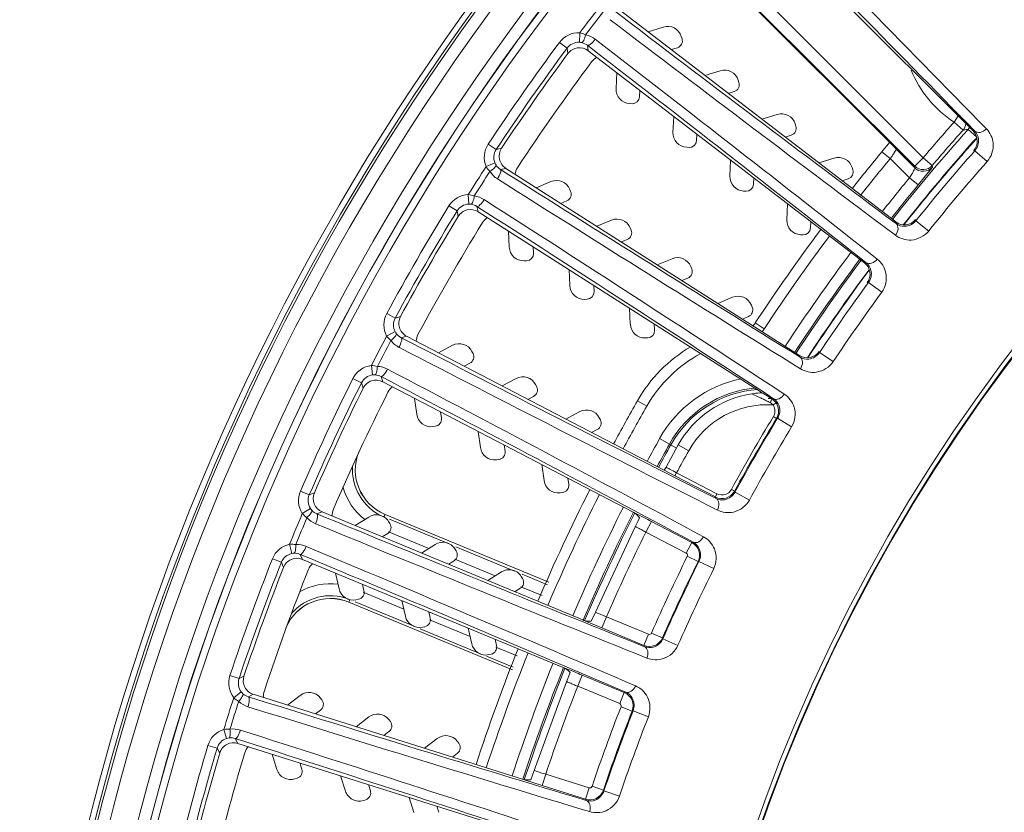
# Model space of a CAD drawing. Units: millimetres. Extents: x 46556 to 47861, y 2248 to 3137.
# Drawn here: x 46693 to 46734, y 2675 to 2708 of the extents above; entities that cross this region are included whole.
import ezdxf

# ---------------------------------------------------------------- set-up
doc = ezdxf.new("R2010")
doc.units = ezdxf.units.MM
doc.layers.add('细实线', color=7, linetype='Continuous', lineweight=13)

msp = doc.modelspace()

# ---------------------------------------------------------------- linework, layer by layer
at = {"layer": '细实线'}
for p, q in [((46732.997, 2703.756), (46722.692, 2714.061)), ((46720.74, 2712.812), (46730.913, 2702.64)), ((46720.387, 2712.403), (46729.783, 2703.007)), ((46720.412, 2712.434), (46730.56, 2702.286)), ((46718.219, 2708.813), (46729.765, 2699.954)), ((46720.05, 2708.099), (46719.412, 2707.898)), ((46716.542, 2707.46), (46716.56, 2707.859)), ((46720.833, 2707.612), (46720.803, 2707.707)), ((46716.032, 2707.218), (46715.71, 2707.456)), ((46716.032, 2707.218), (46716.063, 2706.988)), ((46716.879, 2707.334), (46716.911, 2707.108)), ((46720.381, 2707.155), (46720.637, 2707.235)), ((46728.456, 2698.249), (46716.911, 2707.108)), ((46718.104, 2706.192), (46718.074, 2705.524)), ((46722.43, 2706.273), (46721.792, 2706.071)), ((46723.213, 2705.785), (46723.183, 2705.881)), ((46719.06, 2705.181), (46719.072, 2705.449)), ((46722.761, 2705.328), (46723.017, 2705.409)), ((46718.648, 2704.898), (46718.748, 2704.894)), ((46720.484, 2704.366), (46720.454, 2703.698)), ((46724.81, 2704.446), (46724.172, 2704.245)), ((46732.371, 2704.382), (46732.206, 2704.126)), ((46725.593, 2703.959), (46725.563, 2704.054)), ((46732.206, 2704.126), (46732.579, 2703.793)), ((46721.44, 2703.354), (46721.452, 2703.623)), ((46725.141, 2703.502), (46725.397, 2703.583)), ((46732.653, 2703.803), (46732.579, 2703.793)), ((46732.724, 2703.813), (46732.653, 2703.803)), ((46732.793, 2703.823), (46732.724, 2703.813)), ((46732.793, 2703.823), (46733.135, 2703.516)), ((46732.96, 2703.232), (46733.153, 2703.442)), ((46733.067, 2703.75), (46732.997, 2703.756)), ((46713.065, 2702.982), (46712.732, 2703.202)), ((46713.065, 2702.982), (46713.292, 2703.031)), ((46721.028, 2703.072), (46721.128, 2703.068)), ((46729.297, 2703.017), (46729.191, 2702.89)), ((46729.39, 2703.131), (46729.297, 2703.017)), ((46729.511, 2703.279), (46729.39, 2703.131)), ((46732.99, 2703.265), (46732.87, 2703.133)), ((46733.042, 2703.322), (46732.99, 2703.265)), ((46733.088, 2703.372), (46733.042, 2703.322)), ((46727.19, 2702.62), (46726.552, 2702.419)), ((46729.538, 2702.603), (46729.191, 2702.89)), ((46729.784, 2702.993), (46729.783, 2703.007)), ((46729.784, 2702.993), (46730.563, 2702.214)), ((46730.913, 2702.64), (46730.56, 2702.286)), ((46731.294, 2702.316), (46730.913, 2702.64)), ((46733.073, 2702.93), (46733.022, 2702.934)), ((46733.073, 2702.93), (46733.586, 2702.476)), ((46713.012, 2702.42), (46712.643, 2702.266)), ((46713.246, 2702.146), (46713.47, 2702.193)), ((46713.47, 2702.193), (46725.743, 2694.374)), ((46722.864, 2702.54), (46722.835, 2701.871)), ((46727.973, 2702.133), (46727.943, 2702.228)), ((46730.342, 2701.798), (46729.538, 2702.603)), ((46730.56, 2702.286), (46730.563, 2702.214)), ((46731.294, 2702.316), (46731.298, 2702.244)), ((46723.821, 2701.528), (46723.832, 2701.797)), ((46730.436, 2701.947), (46730.342, 2701.798)), ((46730.342, 2701.798), (46730.704, 2701.499)), ((46730.704, 2701.499), (46731.194, 2702.102)), ((46715.356, 2701.641), (46714.738, 2701.385)), ((46727.521, 2701.676), (46727.777, 2701.757)), ((46711.916, 2700.699), (46711.9, 2701.099)), ((46716.178, 2701.224), (46716.14, 2701.317)), ((46723.408, 2701.246), (46723.508, 2701.241)), ((46711.429, 2700.414), (46711.089, 2700.623)), ((46712.263, 2700.603), (46712.315, 2700.38)), ((46715.767, 2700.73), (46716.016, 2700.832)), ((46725.244, 2700.713), (46725.215, 2700.045)), ((46711.429, 2700.414), (46711.481, 2700.188)), ((46712.315, 2700.38), (46724.145, 2692.844)), ((46717.886, 2700.03), (46717.268, 2699.774)), ((46726.201, 2699.702), (46726.212, 2699.97)), ((46729.781, 2699.883), (46729.765, 2699.954)), ((46730.61, 2700.004), (46730.598, 2700.055)), ((46730.61, 2700.004), (46731.144, 2699.576)), ((46713.583, 2699.572), (46713.612, 2698.904)), ((46718.708, 2699.612), (46718.67, 2699.705)), ((46725.788, 2699.42), (46725.888, 2699.415)), ((46714.624, 2698.648), (46714.612, 2698.917)), ((46718.298, 2699.118), (46718.546, 2699.22)), ((46714.238, 2698.331), (46714.338, 2698.335)), ((46720.416, 2698.418), (46719.798, 2698.162)), ((46721.238, 2698.001), (46721.2, 2698.093)), ((46728.529, 2698.251), (46728.456, 2698.249)), ((46716.113, 2697.961), (46716.142, 2697.292)), ((46717.154, 2697.036), (46717.143, 2697.305)), ((46720.828, 2697.506), (46721.076, 2697.609)), ((46728.626, 2697.419), (46728.574, 2697.418)), ((46728.626, 2697.419), (46729.178, 2697.014)), ((46716.768, 2696.719), (46716.868, 2696.723)), ((46722.946, 2696.806), (46722.328, 2696.55)), ((46723.769, 2696.389), (46723.73, 2696.481)), ((46708.844, 2695.935), (46708.492, 2696.125)), ((46718.643, 2696.349), (46718.672, 2695.68)), ((46708.844, 2695.935), (46709.065, 2696.004)), ((46719.685, 2695.424), (46719.673, 2695.693)), ((46723.358, 2695.894), (46723.606, 2695.997)), ((46724.271, 2695.488), (46723.895, 2695.735)), ((46708.84, 2695.371), (46708.486, 2695.185)), ((46709.097, 2695.118), (46709.315, 2695.185)), ((46709.315, 2695.185), (46720.086, 2689.578)), ((46711.242, 2694.8), (46710.649, 2694.491)), ((46719.298, 2695.107), (46719.398, 2695.111)), ((46712.098, 2694.456), (46712.051, 2694.544)), ((46725.766, 2694.305), (46725.743, 2694.374)), ((46726.581, 2694.498), (46726.565, 2694.547)), ((46726.581, 2694.498), (46727.151, 2694.118)), ((46711.732, 2693.927), (46711.97, 2694.051)), ((46707.898, 2693.561), (46707.847, 2693.958)), ((46707.438, 2693.234), (46707.08, 2693.413)), ((46707.438, 2693.234), (46707.509, 2693.013)), ((46708.252, 2693.496), (46708.323, 2693.278)), ((46718.787, 2687.831), (46708.323, 2693.278)), ((46713.903, 2693.414), (46713.31, 2693.105)), ((46714.759, 2693.07), (46714.712, 2693.159)), ((46723.757, 2692.77), (46724.044, 2692.635)), ((46724.145, 2692.844), (46724.181, 2692.821)), ((46724.156, 2692.818), (46724.179, 2692.821)), ((46724.181, 2692.821), (46724.318, 2692.735)), ((46709.656, 2692.584), (46709.744, 2691.921)), ((46714.393, 2692.542), (46714.631, 2692.666)), ((46718.969, 2692.48), (46719.36, 2692.258)), ((46724.591, 2692.562), (46724.66, 2692.57)), ((46724.642, 2692.308), (46724.766, 2692.392)), ((46710.774, 2691.754), (46710.739, 2692.02)), ((46716.564, 2692.029), (46715.971, 2691.72)), ((46717.42, 2691.685), (46717.374, 2691.774)), ((46724.654, 2691.822), (46724.782, 2691.744)), ((46724.83, 2691.75), (46724.782, 2691.744)), ((46724.83, 2691.75), (46725.415, 2691.394)), ((46710.417, 2691.404), (46710.516, 2691.417)), ((46712.317, 2691.199), (46712.405, 2690.535)), ((46717.054, 2691.156), (46717.292, 2691.281)), ((46720.605, 2690.509), (46719.897, 2690.902)), ((46713.435, 2690.368), (46713.4, 2690.635)), ((46720.167, 2689.71), (46720.676, 2690.639)), ((46721.113, 2690.396), (46720.676, 2690.639)), ((46713.078, 2690.019), (46713.177, 2690.032)), ((46714.978, 2689.813), (46715.066, 2689.15)), ((46720.088, 2689.579), (46720.086, 2689.578)), ((46720.088, 2689.579), (46720.167, 2689.71)), ((46720.538, 2689.34), (46720.088, 2689.579)), ((46720.17, 2689.708), (46720.167, 2689.71)), ((46720.607, 2689.473), (46720.538, 2689.34)), ((46722.294, 2688.595), (46720.607, 2689.473)), ((46716.096, 2688.983), (46716.061, 2689.25)), ((46722.225, 2688.462), (46720.538, 2689.34)), ((46705.252, 2688.547), (46704.885, 2688.706)), ((46705.252, 2688.547), (46705.467, 2688.635)), ((46715.739, 2688.634), (46715.838, 2688.647)), ((46722.896, 2688.778), (46723.028, 2688.706)), ((46723.047, 2688.662), (46723.028, 2688.706)), ((46723.047, 2688.662), (46723.648, 2688.333)), ((46722.294, 2688.595), (46722.225, 2688.462)), ((46722.252, 2688.399), (46722.225, 2688.462)), ((46705.298, 2687.985), (46704.961, 2687.769)), ((46705.575, 2687.755), (46705.787, 2687.841)), ((46705.787, 2687.841), (46716.687, 2683.326)), ((46718.787, 2687.831), (46719.242, 2687.6)), ((46707.74, 2687.625), (46707.176, 2687.266)), ((46708.42, 2687.734), (46708.375, 2687.627)), ((46708.42, 2687.734), (46715.26, 2684.901)), ((46708.42, 2687.734), (46715.26, 2684.901)), ((46708.623, 2687.357), (46708.569, 2687.441)), ((46711.062, 2686.514), (46708.606, 2687.531)), ((46718.878, 2687.222), (46718.98, 2687.436)), ((46718.98, 2687.436), (46719.055, 2687.596)), ((46719.324, 2686.995), (46719.555, 2687.439)), ((46721.241, 2686.561), (46719.555, 2687.439)), ((46710.25, 2686.31), (46708.559, 2687.011)), ((46717.211, 2683.647), (46718.878, 2687.222)), ((46721.011, 2686.117), (46719.324, 2686.995)), ((46708.304, 2686.798), (46708.531, 2686.943)), ((46721.241, 2686.561), (46721.011, 2686.117)), ((46721.302, 2686.573), (46721.241, 2686.561)), ((46704.517, 2686.1), (46704.432, 2686.49)), ((46710.512, 2686.477), (46709.948, 2686.118)), ((46711.394, 2686.209), (46711.341, 2686.293)), ((46713.834, 2685.366), (46711.378, 2686.383)), ((46704.087, 2685.734), (46703.715, 2685.881)), ((46704.087, 2685.734), (46704.177, 2685.52)), ((46704.875, 2686.065), (46704.965, 2685.855)), ((46715.864, 2681.34), (46704.965, 2685.855)), ((46711.076, 2685.65), (46711.302, 2685.795)), ((46713.022, 2685.162), (46711.331, 2685.863)), ((46721.502, 2685.763), (46721.054, 2685.984)), ((46721.542, 2685.771), (46721.502, 2685.763)), ((46721.542, 2685.771), (46722.156, 2685.468)), ((46713.284, 2685.329), (46712.72, 2684.97)), ((46706.354, 2685.28), (46706.498, 2684.627)), ((46714.166, 2685.061), (46714.112, 2685.145)), ((46715.209, 2684.797), (46714.149, 2685.235)), ((46707.54, 2684.55), (46707.482, 2684.812)), ((46713.847, 2684.502), (46714.074, 2684.647)), ((46714.989, 2684.347), (46714.102, 2684.714)), ((46706.901, 2684.069), (46706.946, 2684.176)), ((46707.214, 2684.171), (46707.312, 2684.192)), ((46707.512, 2684.482), (46709.203, 2683.782)), ((46709.125, 2684.132), (46709.27, 2683.478)), ((46713.742, 2681.235), (46706.901, 2684.069)), ((46713.742, 2681.236), (46706.902, 2684.069)), ((46707.177, 2684.081), (46709.633, 2683.063)), ((46710.311, 2683.402), (46710.253, 2683.664)), ((46710.283, 2683.334), (46711.974, 2682.634)), ((46717.48, 2682.99), (46716.768, 2683.291)), ((46717.039, 2683.272), (46717.212, 2683.647)), ((46717.216, 2683.643), (46717.211, 2683.647)), ((46717.27, 2683.617), (46717.216, 2683.643)), ((46717.672, 2683.452), (46717.27, 2683.617)), ((46717.48, 2682.99), (46717.672, 2683.452)), ((46717.672, 2683.452), (46719.428, 2682.724)), ((46709.892, 2682.956), (46712.405, 2681.915)), ((46709.986, 2683.023), (46710.083, 2683.044)), ((46711.897, 2682.984), (46712.042, 2682.33)), ((46717.48, 2682.99), (46719.237, 2682.262)), ((46713.083, 2682.254), (46713.025, 2682.516)), ((46719.237, 2682.262), (46719.428, 2682.724)), ((46720.016, 2682.575), (46719.558, 2682.776)), ((46720.036, 2682.54), (46720.016, 2682.575)), ((46720.036, 2682.54), (46720.662, 2682.264)), ((46713.055, 2682.186), (46713.942, 2681.819)), ((46719.266, 2682.208), (46719.237, 2682.262)), ((46712.664, 2681.808), (46713.779, 2681.346)), ((46712.757, 2681.875), (46712.855, 2681.896)), ((46715.864, 2681.34), (46716.338, 2681.151)), ((46702.318, 2680.874), (46701.939, 2681.001)), ((46702.318, 2680.874), (46702.524, 2680.98)), ((46716.008, 2680.742), (46716.152, 2681.13)), ((46716.472, 2680.555), (46716.663, 2681.017)), ((46718.42, 2680.289), (46716.663, 2681.017)), ((46714.659, 2677.036), (46716.008, 2680.742)), ((46718.228, 2679.827), (46716.472, 2680.555)), ((46702.412, 2680.318), (46702.096, 2680.073)), ((46702.709, 2680.114), (46702.913, 2680.218)), ((46702.913, 2680.218), (46714.164, 2676.67)), ((46704.877, 2680.173), (46704.347, 2679.765)), ((46705.78, 2679.983), (46705.719, 2680.062)), ((46718.42, 2680.289), (46718.228, 2679.827)), ((46718.479, 2680.307), (46718.42, 2680.289)), ((46705.511, 2679.398), (46705.724, 2679.562)), ((46718.749, 2679.517), (46718.283, 2679.699)), ((46707.739, 2679.271), (46707.208, 2678.863)), ((46708.641, 2679.08), (46708.58, 2679.16)), ((46718.788, 2679.529), (46718.749, 2679.517)), ((46718.788, 2679.529), (46719.426, 2679.28)), ((46701.799, 2678.372), (46701.68, 2678.754)), ((46702.159, 2678.369), (46702.266, 2678.167)), ((46708.372, 2678.496), (46708.585, 2678.66)), ((46710.6, 2678.368), (46710.069, 2677.961)), ((46701.402, 2677.971), (46701.019, 2678.085)), ((46701.402, 2677.971), (46701.511, 2677.765)), ((46713.847, 2674.516), (46702.266, 2678.167)), ((46711.502, 2678.178), (46711.441, 2678.258)), ((46703.7, 2677.715), (46703.901, 2677.077)), ((46711.233, 2677.594), (46711.446, 2677.758)), ((46704.945, 2677.092), (46704.865, 2677.348)), ((46704.654, 2676.686), (46704.749, 2676.716)), ((46706.561, 2676.813), (46706.763, 2676.175)), ((46714.52, 2676.646), (46714.659, 2677.036)), ((46714.664, 2677.032), (46714.659, 2677.036)), ((46714.984, 2676.404), (46715.135, 2676.881)), ((46715.134, 2676.881), (46716.948, 2676.309)), ((46707.807, 2676.19), (46707.726, 2676.446)), ((46714.984, 2676.404), (46714.248, 2676.642)), ((46714.984, 2676.404), (46716.798, 2675.832)), ((46716.798, 2675.832), (46716.948, 2676.309)), ((46717.546, 2676.212), (46717.073, 2676.373)), ((46709.423, 2675.911), (46709.624, 2675.273)), ((46717.569, 2676.178), (46717.546, 2676.212)), ((46717.569, 2676.178), (46718.217, 2675.959)), ((46707.515, 2675.783), (46707.611, 2675.813)), ((46710.668, 2675.288), (46710.587, 2675.544)), ((46716.832, 2675.781), (46716.798, 2675.832))]:
    msp.add_line(p, q, dxfattribs=at)
for points in [[(46733.152, 2703.441), (46733.128, 2703.415), (46733.088, 2703.372)], [(46732.87, 2703.133), (46732.804, 2703.058), (46732.688, 2702.927)]]:
    msp.add_lwpolyline(points, dxfattribs=at)
for radius in [98.153, 97.653, 96.518, 96.018, 96.01, 95.71, 71.715, 71.532, 71.505]:
    msp.add_circle((46791.652, 2651.111), radius, dxfattribs=at)
for centre, radius, start, end in [((46791.652, 2651.111), 98.503, 2.0083, 357.9917), ((46791.652, 2651.111), 98.263, 2.99031, 357.00969), ((45652.498, 1650.198), 1509.172, 44.274681, 44.836414), ((45596.133, 1592.876), 1589.964, 44.326045, 44.865378), ((46791.652, 2651.111), 94.123, 142.07892, 142.92108), ((47768.79, 4088.133), 1734.005, 232.699581, 233.187697), ((46791.652, 2651.111), 93.879, 142.12941, 142.87059), ((47803.389, 4133.062), 1791.113, 232.693357, 233.171371), ((46720.231, 2707.527), 0.6, 17.5, 107.5), ((46716.514, 2706.86), 1, 87.3195, 143.4182), ((45764.788, 1473.428), 1558.926, 51.793031, 52.342241), ((46720.547, 2707.521), 0.3, 287.5, 17.5), ((46791.652, 2651.111), 94.562, 143.4264, 146.5736), ((46791.652, 2651.111), 94.162, 143.4264, 146.5736), ((46716.513, 2706.861), 0.6, 87.3022, 143.4441), ((46716.546, 2706.632), 0.6, 52.4976, 143.5299), ((46716.514, 2706.883), 0.577, 77.2487, 87.3025), ((45795.458, 1513.562), 1508.015, 51.775728, 52.336994), ((46791.652, 2651.111), 94, 143.52743, 146.47257), ((46717.533, 2706.284), 0.6, 114.9371, 143.3371), ((46791.652, 2651.111), 93, 143.33714, 146.66286), ((46722.611, 2705.7), 0.6, 17.5, 107.5), ((46734.73, 2708.033), 4.652, 201.9713, 237.1383), ((46718.674, 2705.498), 0.6, 177.5, 267.5), ((46722.927, 2705.695), 0.3, 287.5, 17.5), ((46718.761, 2705.194), 0.3, 267.5, 357.5), ((46724.991, 2703.874), 0.6, 17.5, 107.5), ((46725.307, 2703.869), 0.3, 287.5, 17.5), ((46791.652, 2651.111), 79.652, 138.27255, 139.69015), ((46732.419, 2704.158), 0.502, 318.1179, 329.3611), ((46721.054, 2703.672), 0.6, 177.5, 267.5), ((46791.652, 2651.111), 79.013, 138.15379, 141.72157), ((46791.652, 2651.111), 78.513, 138.15396, 141.62968), ((46791.652, 2651.111), 79.152, 138.27335, 139.69015), ((46732.573, 2703.332), 0.6, 318.5254, 45.0039), ((46713.566, 2702.651), 1, 146.5734, 202.6889), ((46713.792, 2702.699), 0.6, 146.4703, 237.5023), ((46721.141, 2703.367), 0.3, 267.5, 357.5), ((46730.094, 2703.303), 0.439, 220.0358, 225.0271), ((46753.765, 2684.41), 28.055, 138.2847, 138.4981), ((46752.357, 2685.665), 26.169, 138.059, 138.2856), ((46750.14, 2687.658), 23.188, 137.8058, 138.0605), ((46713.566, 2702.651), 0.6, 146.5547, 202.699), ((46727.371, 2702.048), 0.6, 17.5, 107.5), ((46791.652, 2651.111), 81.132, 140.34211, 141.74136), ((46791.652, 2651.111), 78.496, 138.69236, 141.62466), ((46791.652, 2651.111), 78.21, 138.50437, 141.30613), ((46754.443, 2683.81), 28.961, 138.4974, 138.6926), ((46791.652, 2651.111), 94.123, 147.07892, 147.92108), ((46713.545, 2702.643), 0.577, 202.6995, 212.7493), ((46714.457, 2701.891), 0.6, 146.6629, 175.0629), ((46791.652, 2651.111), 80.682, 140.34211, 141.7512), ((46791.652, 2651.111), 77.525, 138.50437, 141.30613), ((46791.652, 2651.111), 93.879, 147.12941, 147.87059), ((47639.827, 4167.827), 1734.005, 237.699581, 238.187697), ((46723.434, 2701.845), 0.6, 177.5, 267.5), ((46727.687, 2702.043), 0.3, 287.5, 17.5), ((46791.652, 2651.111), 79.55, 140.41839, 141.72431), ((47670.378, 4215.601), 1791.113, 237.693357, 238.171371), ((46715.585, 2701.087), 0.6, 22.5, 112.5), ((46723.521, 2701.541), 0.3, 267.5, 357.5), ((46791.652, 2651.111), 79.08, 140.41839, 141.72102), ((46711.941, 2700.099), 1, 92.3195, 148.4182), ((46715.901, 2701.11), 0.3, 292.5, 22.5), ((46791.652, 2651.111), 94.562, 148.4264, 151.5736), ((46711.94, 2700.1), 0.6, 92.3022, 148.4441), ((46711.939, 2700.122), 0.577, 82.2487, 92.3025), ((45898.392, 1431.067), 1508.015, 56.775728, 57.336994), ((45871.338, 1388.412), 1558.926, 56.793031, 57.342241), ((46791.652, 2651.111), 94.162, 148.4264, 151.5736), ((46791.652, 2651.111), 94, 148.52743, 151.47257), ((46711.992, 2699.874), 0.6, 57.4976, 148.5299), ((46791.652, 2651.111), 93, 148.33714, 151.66286), ((46713.006, 2699.614), 0.6, 119.9371, 148.3371), ((46718.116, 2699.475), 0.6, 22.5, 112.5), ((46725.814, 2700.019), 0.6, 177.5, 267.5), ((46730.13, 2700.43), 0.6, 232.4957, 321.2842), ((46718.431, 2699.498), 0.3, 292.5, 22.5), ((46791.652, 2651.111), 81.132, 143.26043, 146.63172), ((46791.652, 2651.111), 80.682, 143.26796, 146.62101), ((46725.901, 2699.715), 0.3, 267.5, 357.5), ((46714.211, 2698.93), 0.6, 182.5, 272.5), ((46714.324, 2698.635), 0.3, 272.5, 2.5), ((46791.652, 2651.111), 79.55, 143.2725, 146.71094), ((46720.646, 2697.863), 0.6, 22.5, 112.5), ((46791.652, 2651.111), 79.08, 143.27862, 146.71717), ((46791.652, 2651.111), 79.013, 143.28053, 146.7178), ((46728.091, 2697.773), 0.6, 323.7159, 52.5042), ((46720.961, 2697.886), 0.3, 292.5, 22.5), ((46791.652, 2651.111), 78.513, 143.37957, 146.61865), ((46791.652, 2651.111), 78.496, 143.3782, 146.61347), ((46716.742, 2697.318), 0.6, 182.5, 272.5), ((46791.652, 2651.111), 78.21, 143.69387, 146.30613), ((46716.855, 2697.023), 0.3, 272.5, 2.5), ((46723.176, 2696.251), 0.6, 22.5, 112.5), ((46791.652, 2651.111), 77.525, 143.69387, 146.30613), ((46709.371, 2695.649), 1, 151.5734, 207.6889), ((46723.491, 2696.274), 0.3, 292.5, 22.5), ((46709.371, 2695.649), 0.6, 151.5547, 207.699), ((46709.592, 2695.717), 0.6, 151.4702, 242.5023), ((46719.272, 2695.707), 0.6, 182.5, 272.5), ((46709.351, 2695.639), 0.577, 207.6995, 217.7492), ((46710.325, 2694.97), 0.6, 151.6629, 180.0629), ((46719.385, 2695.411), 0.3, 272.5, 2.5), ((46723.485, 2696.023), 0.953, 316.6794, 321.8311), ((46723.483, 2696.024), 0.955, 321.8271, 326.6287), ((46791.652, 2651.111), 94.123, 152.07892, 152.92108), ((46791.652, 2651.111), 93.879, 152.12941, 152.87059), ((47504.409, 4235.979), 1734.005, 242.699581, 243.187697), ((46711.519, 2694.267), 0.6, 27.5, 117.5), ((47530.68, 4286.234), 1791.113, 242.693357, 243.171371), ((46711.832, 2694.317), 0.3, 297.5, 27.5), ((46724.298, 2689.447), 6.132, 120.3582, 150.3528), ((46724.298, 2689.447), 5.682, 118.1771, 150.3528), ((46726.066, 2694.88), 0.6, 237.4957, 326.2842), ((46707.974, 2692.966), 1, 97.3195, 153.4182), ((46707.974, 2692.966), 0.6, 97.3022, 153.4441), ((46707.971, 2692.988), 0.577, 87.2487, 97.3025), ((45984.891, 1313.006), 1558.926, 61.793031, 62.342241), ((46791.652, 2651.111), 94.562, 153.4264, 156.5736), ((46791.652, 2651.111), 94.162, 153.4264, 156.5736), ((46708.046, 2692.746), 0.6, 62.4976, 153.5299), ((46008.125, 1357.857), 1508.015, 61.775728, 62.336994), ((46714.18, 2692.882), 0.6, 27.5, 117.5), ((46724.313, 2688.453), 5.05, 101.449, 150.9902), ((46791.652, 2651.111), 94, 153.52743, 156.47257), ((46791.652, 2651.111), 93, 153.33714, 156.66286), ((46709.078, 2692.575), 0.6, 124.9371, 153.3371), ((46714.493, 2692.932), 0.3, 297.5, 27.5), ((46724.313, 2688.453), 4.58, 94.8541, 150.9902), ((46724.313, 2688.453), 4.513, 93.9132, 150.9902), ((46724.381, 2688.576), 4.241, 98.4514, 150.8856), ((46672.552, 2610.717), 96.987, 57.55054, 57.74161), ((46791.652, 2651.111), 83.632, 150.35283, 151.7645), ((46724.381, 2688.576), 3.741, 86.0059, 150.8856), ((46703.878, 2650.911), 46.343, 63.9974, 64.2042), ((46703.479, 2650.085), 47.26, 63.7836, 64.0015), ((46705.989, 2655.181), 41.579, 63.5494, 63.7852), ((46724.449, 2693.58), 1.001, 269.2406, 275.5602), ((46724.268, 2692.053), 0.602, 42.2256, 57.5283), ((46724.343, 2692.043), 0.399, 41.5673, 49.5976), ((46724.271, 2692.057), 0.598, 34.0537, 42.1823), ((46724.268, 2692.055), 0.601, 25.7313, 34.0385), ((46724.269, 2692.056), 0.6, 328.7188, 25.724), ((46710.338, 2691.999), 0.6, 187.5, 277.5), ((46716.841, 2691.497), 0.6, 27.5, 117.5), ((46791.652, 2651.111), 83.182, 150.35283, 151.76036), ((46724.267, 2692.055), 0.452, 16.6246, 33.9977), ((46710.477, 2691.715), 0.3, 277.5, 7.5), ((46717.154, 2691.547), 0.3, 297.5, 27.5), ((46791.652, 2651.111), 78.398, 148.71557, 151.28443), ((46791.652, 2651.111), 78.248, 148.71557, 151.28443), ((46791.652, 2651.111), 78.21, 148.69387, 151.30613), ((46791.652, 2651.111), 77.525, 148.69387, 151.30613), ((46791.652, 2651.111), 82.05, 150.99019, 151.75614), ((46791.652, 2651.111), 81.58, 150.99019, 151.74758), ((46709.191, 2689.597), 2.016, 158.0352, 247.5), ((46709.191, 2689.597), 2.017, 158.1148, 247.5), ((46712.999, 2690.614), 0.6, 187.5, 277.5), ((46713.138, 2690.329), 0.3, 277.5, 7.5), ((46791.652, 2651.111), 81.513, 150.99019, 151.74642), ((46791.652, 2651.111), 80.741, 150.88556, 151.63228), ((46709.191, 2689.597), 2.132, 175.3756, 246.1981), ((46715.66, 2689.228), 0.6, 187.5, 277.5), ((46705.802, 2688.309), 1, 156.5734, 212.6889), ((46706.017, 2688.395), 0.6, 156.4701, 247.5024), ((46709.191, 2689.597), 2.632, 195.7805, 232.2642), ((46791.652, 2651.111), 83.632, 153.23862, 156.76173), ((46715.799, 2688.944), 0.3, 277.5, 7.5), ((46722.502, 2688.994), 0.6, 242.5014, 331.2816), ((46722.502, 2688.994), 0.45, 242.4962, 331.2852), ((46705.802, 2688.309), 0.6, 156.5547, 212.699), ((46791.652, 2651.111), 83.182, 153.24118, 156.75867), ((46705.783, 2688.297), 0.577, 212.6995, 222.7493), ((46706.812, 2687.715), 0.6, 156.6629, 185.0629), ((46791.652, 2651.111), 82.05, 153.25473, 156.74863), ((46791.652, 2651.111), 81.58, 153.2548, 156.74494), ((46791.652, 2651.111), 81.513, 153.25488, 156.74432), ((46791.652, 2651.111), 94.123, 157.07892, 157.92108), ((46791.652, 2651.111), 93.879, 157.12941, 157.87059), ((47363.566, 4292.069), 1734.005, 247.699581, 248.187697), ((46708.063, 2687.119), 0.6, 32.5, 122.5), ((46688.498, 2627.79), 67.25, 62.49547, 62.79517), ((47385.358, 4344.422), 1791.113, 247.693357, 248.171371), ((46708.37, 2687.196), 0.3, 302.5, 32.5), ((46791.652, 2651.111), 80.741, 153.61269, 156.38731), ((46710.835, 2685.971), 0.6, 32.5, 122.5), ((46720.964, 2686.029), 0.6, 333.7245, 62.4855), ((46704.645, 2685.513), 1, 102.3195, 158.4182), ((46104.585, 1247.784), 1558.926, 66.793031, 67.342241), ((46711.141, 2686.048), 0.3, 302.5, 32.5), ((46791.652, 2651.111), 94.562, 158.4264, 161.5736), ((46791.652, 2651.111), 94.162, 158.4264, 161.5736), ((46704.645, 2685.514), 0.6, 102.3022, 158.4441), ((46704.735, 2685.301), 0.6, 67.4976, 158.5299), ((46704.64, 2685.536), 0.577, 92.2487, 102.3025), ((46123.822, 1294.489), 1508.015, 66.775728, 67.336994), ((46791.652, 2651.111), 78.742, 153.71217, 156.28783), ((46791.652, 2651.111), 78.242, 153.71217, 156.28783), ((46791.652, 2651.111), 78.21, 153.69387, 156.30613), ((46720.964, 2686.029), 0.1, 333.7256, 62.4897), ((46791.652, 2651.111), 94, 158.52743, 161.47257), ((46791.652, 2651.111), 93, 158.33714, 161.66286), ((46705.778, 2685.22), 0.6, 129.9371, 158.3371), ((46713.606, 2684.823), 0.6, 32.5, 122.5), ((46791.652, 2651.111), 77.525, 153.69387, 156.30613), ((46713.913, 2684.9), 0.3, 302.5, 32.5), ((46706.13, 2682.206), 2.632, 82.7356, 119.2194), ((46707.084, 2684.756), 0.6, 192.5, 282.5), ((46707.247, 2684.485), 0.3, 282.5, 12.5), ((46706.13, 2682.206), 2.017, 67.5, 156.8711), ((46706.13, 2682.206), 2.016, 67.5, 156.9508), ((46706.13, 2682.206), 2.132, 68.8019, 139.6212), ((46709.856, 2683.608), 0.6, 192.5, 282.5), ((46710.018, 2683.337), 0.3, 282.5, 12.5), ((46721.997, 2695.344), 13.139, 246.16, 246.547), ((46719.467, 2682.817), 0.6, 247.5145, 336.2755), ((46719.467, 2682.817), 0.1, 247.5102, 336.2745), ((46712.628, 2682.46), 0.6, 192.5, 282.5), ((46791.652, 2651.111), 83.632, 158.23827, 161.76138), ((46712.79, 2682.189), 0.3, 282.5, 12.5), ((46791.652, 2651.111), 83.182, 158.24133, 161.75882), ((46791.652, 2651.111), 82.05, 158.25138, 161.74528), ((46791.652, 2651.111), 81.58, 158.25506, 161.7452), ((46791.652, 2651.111), 81.513, 158.25568, 161.74512), ((46702.887, 2680.685), 1, 161.5734, 217.6889), ((46702.887, 2680.685), 0.6, 161.5547, 217.699), ((46703.093, 2680.79), 0.6, 161.4702, 252.5023), ((46690.923, 2618.888), 67.25, 67.49547, 67.79517), ((46791.652, 2651.111), 80.741, 158.61269, 161.38732), ((46791.652, 2651.111), 94.123, 162.07892, 162.92108), ((46702.869, 2680.671), 0.577, 217.6995, 227.7493), ((47218.371, 4335.67), 1734.005, 252.699581, 253.187697), ((46703.944, 2680.181), 0.6, 161.6629, 190.0629), ((46705.243, 2679.697), 0.6, 37.5, 127.5), ((46705.542, 2679.8), 0.3, 307.5, 37.5), ((46718.19, 2679.735), 0.6, 338.7245, 67.4855), ((46791.652, 2651.111), 93.879, 162.12941, 162.87059), ((47235.517, 4389.723), 1791.113, 252.693357, 253.171371), ((46791.652, 2651.111), 78.742, 158.71217, 161.28783), ((46718.19, 2679.735), 0.1, 338.7255, 67.4897), ((46708.104, 2678.795), 0.6, 37.5, 127.5), ((46791.652, 2651.111), 78.242, 158.71217, 161.28783), ((46791.652, 2651.111), 78.21, 158.69387, 161.30613), ((46791.652, 2651.111), 77.525, 158.69387, 161.30613), ((46701.978, 2677.799), 1, 107.3195, 163.4182), ((46708.403, 2678.898), 0.3, 307.5, 37.5), ((46701.977, 2677.8), 0.6, 107.3022, 163.4441), ((46701.971, 2677.821), 0.577, 97.2488, 107.3025), ((46244.6, 1241.446), 1508.015, 71.775728, 72.336994), ((46229.507, 1193.242), 1558.926, 71.793031, 72.342241), ((46710.965, 2677.892), 0.6, 37.5, 127.5), ((46791.652, 2651.111), 94.562, 163.4264, 166.5736), ((46791.652, 2651.111), 94.162, 163.4264, 166.5736), ((46702.086, 2677.595), 0.6, 72.4976, 163.5299), ((46703.132, 2677.606), 0.6, 134.9371, 163.3371), ((46711.264, 2677.996), 0.3, 307.5, 37.5), ((46791.652, 2651.111), 94, 163.52743, 166.47257), ((46791.652, 2651.111), 93, 163.33714, 166.66286), ((46704.659, 2677.002), 0.3, 287.5, 17.5), ((46704.474, 2677.258), 0.6, 197.5, 287.5), ((46718.407, 2689.105), 13.139, 251.16, 251.547), ((46716.978, 2676.405), 0.1, 252.5103, 341.2745), ((46707.335, 2676.356), 0.6, 197.5, 287.5), ((46707.52, 2676.1), 0.3, 287.5, 17.5), ((46716.978, 2676.405), 0.6, 252.5145, 341.2755)]:
    msp.add_arc(centre, radius, start, end, dxfattribs=at)
for points in [[(46716.805, 2707.778), (46716.725, 2707.81), (46716.644, 2707.838), (46716.56, 2707.859)], [(46717.204, 2707.589), (46717.088, 2707.679), (46716.949, 2707.745), (46716.805, 2707.778)], [(46716.879, 2707.334), (46716.81, 2707.388), (46716.727, 2707.427), (46716.642, 2707.446)], [(46732.579, 2703.793), (46732.643, 2703.865), (46732.686, 2703.959), (46732.7, 2704.054)], [(46712.643, 2702.266), (46712.693, 2702.195), (46712.746, 2702.127), (46712.804, 2702.063)], [(46713.06, 2702.33), (46713.107, 2702.257), (46713.172, 2702.192), (46713.246, 2702.146)], [(46730.563, 2702.214), (46730.611, 2702.166), (46730.671, 2702.127), (46730.734, 2702.102)], [(46731.136, 2702.118), (46731.197, 2702.148), (46731.253, 2702.192), (46731.298, 2702.244)], [(46712.804, 2702.063), (46712.884, 2701.94), (46712.993, 2701.831), (46713.118, 2701.753)], [(46730.734, 2702.102), (46730.859, 2702.053), (46731.015, 2702.06), (46731.136, 2702.118)], [(46712.151, 2701.039), (46712.069, 2701.064), (46711.985, 2701.084), (46711.9, 2701.099)], [(46712.565, 2700.886), (46712.441, 2700.965), (46712.297, 2701.019), (46712.151, 2701.039)], [(46712.263, 2700.603), (46712.19, 2700.651), (46712.104, 2700.682), (46712.017, 2700.694)], [(46723.895, 2695.735), (46723.866, 2695.691), (46723.828, 2695.651), (46723.786, 2695.62)], [(46708.895, 2695.286), (46708.948, 2695.216), (46709.019, 2695.158), (46709.097, 2695.118)], [(46708.486, 2695.185), (46708.541, 2695.119), (46708.6, 2695.056), (46708.663, 2694.997)], [(46708.663, 2694.997), (46708.753, 2694.881), (46708.872, 2694.783), (46709.003, 2694.715)], [(46708.102, 2693.92), (46708.018, 2693.938), (46707.933, 2693.951), (46707.847, 2693.958)], [(46708.252, 2693.496), (46708.175, 2693.536), (46708.086, 2693.561), (46707.999, 2693.565)], [(46708.528, 2693.803), (46708.398, 2693.872), (46708.249, 2693.913), (46708.102, 2693.92)], [(46724.51, 2692.407), (46724.543, 2692.391), (46724.574, 2692.371), (46724.602, 2692.347)], [(46724.7, 2692.184), (46724.735, 2692.067), (46724.717, 2691.926), (46724.654, 2691.822)], [(46705.359, 2687.905), (46705.419, 2687.84), (46705.494, 2687.788), (46705.575, 2687.755)], [(46718.787, 2687.831), (46718.892, 2687.776), (46718.984, 2687.691), (46719.055, 2687.596)], [(46704.961, 2687.769), (46705.022, 2687.708), (46705.086, 2687.65), (46705.154, 2687.597)], [(46705.154, 2687.597), (46705.254, 2687.489), (46705.381, 2687.402), (46705.517, 2687.346)], [(46704.689, 2686.475), (46704.604, 2686.485), (46704.518, 2686.491), (46704.432, 2686.49)], [(46705.123, 2686.396), (46704.988, 2686.453), (46704.836, 2686.481), (46704.689, 2686.475)], [(46704.875, 2686.065), (46704.795, 2686.099), (46704.705, 2686.116), (46704.617, 2686.113)], [(46716.687, 2683.326), (46716.796, 2683.281), (46716.92, 2683.265), (46717.039, 2683.272)], [(46715.864, 2681.34), (46715.974, 2681.295), (46716.072, 2681.218), (46716.152, 2681.13)], [(46702.096, 2680.073), (46702.162, 2680.018), (46702.231, 2679.967), (46702.303, 2679.919)], [(46702.481, 2680.244), (46702.546, 2680.185), (46702.625, 2680.14), (46702.709, 2680.114)], [(46702.303, 2679.919), (46702.412, 2679.821), (46702.546, 2679.745), (46702.687, 2679.701)], [(46701.938, 2678.761), (46701.852, 2678.764), (46701.766, 2678.762), (46701.68, 2678.754)], [(46702.377, 2678.72), (46702.237, 2678.765), (46702.084, 2678.78), (46701.938, 2678.761)], [(46702.159, 2678.369), (46702.076, 2678.396), (46701.985, 2678.405), (46701.898, 2678.394)], [(46714.164, 2676.67), (46714.277, 2676.634), (46714.402, 2676.629), (46714.52, 2676.646)]]:
    msp.add_open_spline(points, degree=3, dxfattribs=at)
for points, knots in [([(46716.642, 2707.446), (46716.656, 2707.444), (46716.692, 2707.478), (46716.749, 2707.584), (46716.785, 2707.695), (46716.805, 2707.778)], [0, 0, 0, 0, 0.112506, 0.32746, 1, 1, 1, 1]), ([(46716.879, 2707.334), (46716.893, 2707.324), (46716.948, 2707.338), (46717.059, 2707.419), (46717.147, 2707.515), (46717.204, 2707.589)], [0, 0, 0, 0, 0.118351, 0.336829, 1, 1, 1, 1]), ([(46733.067, 2703.75), (46733.123, 2703.696), (46733.33, 2703.67), (46733.483, 2703.777), (46733.553, 2703.849)], [0, 0, 0, 0, 0.435256, 1, 1, 1, 1]), ([(46733.586, 2702.476), (46733.764, 2702.677), (46733.938, 2703.207), (46733.709, 2703.689), (46733.553, 2703.848)], [0, 0, 0, 0, 0.546197, 1, 1, 1, 1]), ([(46733.073, 2702.93), (46733.186, 2703.058), (46733.288, 2703.379), (46733.152, 2703.662), (46733.067, 2703.75)], [0, 0, 0, 0, 0.583646, 1, 1, 1, 1]), ([(46729.538, 2702.602), (46729.57, 2702.65), (46729.628, 2702.738), (46729.712, 2702.856), (46729.749, 2702.936), (46729.788, 2702.98), (46729.784, 2702.993)], [0, 0, 0, 0, 0.3717, 0.690882, 0.911245, 1, 1, 1, 1]), ([(46713.06, 2702.33), (46713.066, 2702.318), (46713.047, 2702.272), (46712.966, 2702.182), (46712.874, 2702.111), (46712.804, 2702.063)], [0, 0, 0, 0, 0.112498, 0.327443, 1, 1, 1, 1]), ([(46730.563, 2702.214), (46730.566, 2702.206), (46730.55, 2702.175), (46730.531, 2702.121), (46730.488, 2702.04), (46730.455, 2701.98), (46730.436, 2701.947)], [0, 0, 0, 0, 0.09022, 0.301472, 0.613303, 1, 1, 1, 1]), ([(46731.294, 2702.316), (46731.208, 2702.214), (46730.936, 2702.078), (46730.655, 2702.192), (46730.56, 2702.286)], [0, 0, 0, 0, 0.500005, 1, 1, 1, 1]), ([(46731.194, 2702.102), (46731.22, 2702.135), (46731.256, 2702.177), (46731.286, 2702.225), (46731.298, 2702.239), (46731.298, 2702.244)], [0, 0, 0, 0, 0.716274, 0.915577, 1, 1, 1, 1]), ([(46713.246, 2702.146), (46713.26, 2702.136), (46713.266, 2702.079), (46713.228, 2701.948), (46713.168, 2701.832), (46713.118, 2701.753)], [0, 0, 0, 0, 0.118353, 0.33684, 1, 1, 1, 1]), ([(46712.017, 2700.694), (46712.032, 2700.694), (46712.065, 2700.73), (46712.112, 2700.841), (46712.138, 2700.955), (46712.151, 2701.039)], [0, 0, 0, 0, 0.112506, 0.32746, 1, 1, 1, 1]), ([(46712.263, 2700.603), (46712.278, 2700.595), (46712.332, 2700.613), (46712.435, 2700.704), (46712.514, 2700.806), (46712.565, 2700.886)], [0, 0, 0, 0, 0.118351, 0.336829, 1, 1, 1, 1]), ([(46729.781, 2699.883), (46729.841, 2699.836), (46729.894, 2699.639), (46729.813, 2699.476), (46729.754, 2699.398)], [0, 0, 0, 0, 0.435501, 1, 1, 1, 1]), ([(46729.781, 2699.883), (46729.882, 2699.809), (46730.191, 2699.711), (46730.501, 2699.868), (46730.61, 2700.004)], [0, 0, 0, 0, 0.416911, 1, 1, 1, 1]), ([(46729.754, 2699.398), (46729.937, 2699.261), (46730.461, 2699.096), (46730.973, 2699.362), (46731.144, 2699.576)], [0, 0, 0, 0, 0.453877, 1, 1, 1, 1]), ([(46728.529, 2698.251), (46728.589, 2698.206), (46728.793, 2698.205), (46728.931, 2698.326), (46728.99, 2698.403)], [0, 0, 0, 0, 0.435505, 1, 1, 1, 1]), ([(46728.626, 2697.419), (46728.73, 2697.56), (46728.801, 2697.9), (46728.626, 2698.172), (46728.529, 2698.251)], [0, 0, 0, 0, 0.583175, 1, 1, 1, 1]), ([(46729.178, 2697.014), (46729.341, 2697.235), (46729.465, 2697.798), (46729.17, 2698.262), (46728.99, 2698.403)], [0, 0, 0, 0, 0.546168, 1, 1, 1, 1]), ([(46708.895, 2695.286), (46708.902, 2695.274), (46708.887, 2695.226), (46708.815, 2695.13), (46708.729, 2695.051), (46708.663, 2694.997)], [0, 0, 0, 0, 0.112493, 0.327429, 1, 1, 1, 1]), ([(46709.097, 2695.118), (46709.111, 2695.109), (46709.122, 2695.054), (46709.095, 2694.919), (46709.046, 2694.799), (46709.003, 2694.715)], [0, 0, 0, 0, 0.118353, 0.33684, 1, 1, 1, 1]), ([(46725.766, 2694.305), (46725.873, 2694.24), (46726.189, 2694.169), (46726.484, 2694.353), (46726.581, 2694.498)], [0, 0, 0, 0, 0.416911, 1, 1, 1, 1]), ([(46725.766, 2694.305), (46725.829, 2694.264), (46725.9, 2694.072), (46725.833, 2693.902), (46725.781, 2693.819)], [0, 0, 0, 0, 0.435501, 1, 1, 1, 1]), ([(46725.781, 2693.819), (46725.975, 2693.699), (46726.512, 2693.58), (46726.998, 2693.89), (46727.151, 2694.118)], [0, 0, 0, 0, 0.453877, 1, 1, 1, 1]), ([(46707.999, 2693.565), (46708.013, 2693.566), (46708.043, 2693.605), (46708.081, 2693.72), (46708.097, 2693.835), (46708.102, 2693.92)], [0, 0, 0, 0, 0.112506, 0.32746, 1, 1, 1, 1]), ([(46708.252, 2693.496), (46708.267, 2693.489), (46708.319, 2693.512), (46708.414, 2693.611), (46708.484, 2693.72), (46708.528, 2693.803)], [0, 0, 0, 0, 0.118351, 0.336829, 1, 1, 1, 1]), ([(46723.757, 2692.77), (46723.786, 2692.776), (46723.918, 2692.797), (46724.052, 2692.81), (46724.156, 2692.818)], [0, 0, 0, 0, 0.220108, 1, 1, 1, 1]), ([(46724.66, 2692.57), (46724.725, 2692.53), (46724.928, 2692.547), (46725.054, 2692.679), (46725.107, 2692.762)], [0, 0, 0, 0, 0.435505, 1, 1, 1, 1]), ([(46725.415, 2691.394), (46725.558, 2691.629), (46725.633, 2692.2), (46725.298, 2692.637), (46725.107, 2692.762)], [0, 0, 0, 0, 0.546168, 1, 1, 1, 1]), ([(46724.51, 2692.407), (46724.521, 2692.425), (46724.542, 2692.459), (46724.571, 2692.507), (46724.582, 2692.536), (46724.595, 2692.558), (46724.591, 2692.562)], [0, 0, 0, 0, 0.363084, 0.68651, 0.910612, 1, 1, 1, 1]), ([(46724.83, 2691.75), (46724.921, 2691.899), (46724.963, 2692.244), (46724.764, 2692.5), (46724.66, 2692.57)], [0, 0, 0, 0, 0.583175, 1, 1, 1, 1]), ([(46720.607, 2689.473), (46720.509, 2689.524), (46720.365, 2689.604), (46720.215, 2689.676), (46720.17, 2689.708)], [0, 0, 0, 0, 0.667297, 1, 1, 1, 1]), ([(46722.252, 2688.399), (46722.364, 2688.343), (46722.685, 2688.299), (46722.963, 2688.508), (46723.047, 2688.662)], [0, 0, 0, 0, 0.417009, 1, 1, 1, 1]), ([(46722.252, 2688.399), (46722.319, 2688.363), (46722.406, 2688.178), (46722.354, 2688.003), (46722.309, 2687.916)], [0, 0, 0, 0, 0.435501, 1, 1, 1, 1]), ([(46722.309, 2687.916), (46722.513, 2687.813), (46723.059, 2687.741), (46723.516, 2688.092), (46723.648, 2688.333)], [0, 0, 0, 0, 0.453952, 1, 1, 1, 1]), ([(46705.359, 2687.905), (46705.368, 2687.893), (46705.358, 2687.845), (46705.293, 2687.743), (46705.215, 2687.656), (46705.154, 2687.597)], [0, 0, 0, 0, 0.112498, 0.327443, 1, 1, 1, 1]), ([(46705.575, 2687.755), (46705.59, 2687.748), (46705.606, 2687.693), (46705.591, 2687.557), (46705.553, 2687.433), (46705.517, 2687.346)], [0, 0, 0, 0, 0.118353, 0.33684, 1, 1, 1, 1]), ([(46718.878, 2687.222), (46718.88, 2687.225), (46718.897, 2687.214), (46718.918, 2687.209), (46718.962, 2687.186), (46719.041, 2687.147), (46719.164, 2687.081), (46719.268, 2687.026), (46719.324, 2686.995)], [0, 0, 0, 0, 0.019788, 0.076719, 0.169048, 0.293313, 0.617563, 1, 1, 1, 1]), ([(46721.302, 2686.573), (46721.37, 2686.539), (46721.571, 2686.574), (46721.685, 2686.717), (46721.73, 2686.804)], [0, 0, 0, 0, 0.435505, 1, 1, 1, 1]), ([(46721.542, 2685.771), (46721.62, 2685.928), (46721.631, 2686.275), (46721.412, 2686.513), (46721.302, 2686.573)], [0, 0, 0, 0, 0.583175, 1, 1, 1, 1]), ([(46722.156, 2685.468), (46722.278, 2685.714), (46722.303, 2686.29), (46721.932, 2686.695), (46721.73, 2686.804)], [0, 0, 0, 0, 0.546168, 1, 1, 1, 1]), ([(46704.617, 2686.113), (46704.631, 2686.114), (46704.658, 2686.156), (46704.685, 2686.274), (46704.691, 2686.39), (46704.689, 2686.475)], [0, 0, 0, 0, 0.112506, 0.32746, 1, 1, 1, 1]), ([(46704.875, 2686.065), (46704.891, 2686.06), (46704.941, 2686.087), (46705.027, 2686.194), (46705.087, 2686.309), (46705.123, 2686.396)], [0, 0, 0, 0, 0.118351, 0.336829, 1, 1, 1, 1]), ([(46719.266, 2682.208), (46719.383, 2682.163), (46719.706, 2682.147), (46719.965, 2682.379), (46720.036, 2682.54)], [0, 0, 0, 0, 0.416911, 1, 1, 1, 1]), ([(46719.266, 2682.208), (46719.336, 2682.178), (46719.439, 2682.002), (46719.402, 2681.823), (46719.365, 2681.732)], [0, 0, 0, 0, 0.435501, 1, 1, 1, 1]), ([(46719.365, 2681.732), (46719.578, 2681.647), (46720.127, 2681.624), (46720.552, 2682.013), (46720.662, 2682.264)], [0, 0, 0, 0, 0.453877, 1, 1, 1, 1]), ([(46716.008, 2680.742), (46716.009, 2680.745), (46716.027, 2680.736), (46716.049, 2680.732), (46716.094, 2680.713), (46716.176, 2680.681), (46716.305, 2680.627), (46716.413, 2680.58), (46716.472, 2680.555)], [0, 0, 0, 0, 0.019788, 0.076719, 0.169048, 0.293313, 0.617563, 1, 1, 1, 1]), ([(46718.479, 2680.307), (46718.549, 2680.279), (46718.747, 2680.331), (46718.848, 2680.483), (46718.886, 2680.574)], [0, 0, 0, 0, 0.435505, 1, 1, 1, 1]), ([(46719.426, 2679.28), (46719.526, 2679.536), (46719.501, 2680.112), (46719.096, 2680.484), (46718.886, 2680.574)], [0, 0, 0, 0, 0.546168, 1, 1, 1, 1]), ([(46702.481, 2680.244), (46702.491, 2680.233), (46702.484, 2680.184), (46702.429, 2680.077), (46702.359, 2679.984), (46702.303, 2679.919)], [0, 0, 0, 0, 0.112498, 0.327443, 1, 1, 1, 1]), ([(46702.709, 2680.114), (46702.725, 2680.108), (46702.745, 2680.055), (46702.742, 2679.918), (46702.715, 2679.791), (46702.687, 2679.701)], [0, 0, 0, 0, 0.118353, 0.33684, 1, 1, 1, 1]), ([(46718.788, 2679.529), (46718.852, 2679.692), (46718.833, 2680.039), (46718.593, 2680.256), (46718.479, 2680.307)], [0, 0, 0, 0, 0.583175, 1, 1, 1, 1]), ([(46701.898, 2678.394), (46701.912, 2678.397), (46701.935, 2678.441), (46701.951, 2678.56), (46701.947, 2678.677), (46701.938, 2678.761)], [0, 0, 0, 0, 0.112506, 0.32746, 1, 1, 1, 1]), ([(46702.159, 2678.369), (46702.175, 2678.365), (46702.223, 2678.397), (46702.299, 2678.511), (46702.349, 2678.631), (46702.377, 2678.72)], [0, 0, 0, 0, 0.118351, 0.336829, 1, 1, 1, 1]), ([(46715.135, 2676.881), (46715.031, 2676.912), (46714.875, 2676.963), (46714.714, 2677.007), (46714.664, 2677.032)], [0, 0, 0, 0, 0.657943, 1, 1, 1, 1]), ([(46716.832, 2675.781), (46716.952, 2675.746), (46717.275, 2675.758), (46717.513, 2676.012), (46717.569, 2676.178)], [0, 0, 0, 0, 0.416911, 1, 1, 1, 1]), ([(46716.972, 2675.315), (46717.19, 2675.249), (46717.74, 2675.274), (46718.129, 2675.698), (46718.217, 2675.959)], [0, 0, 0, 0, 0.453877, 1, 1, 1, 1]), ([(46716.832, 2675.781), (46716.903, 2675.757), (46717.021, 2675.59), (46717.001, 2675.409), (46716.972, 2675.315)], [0, 0, 0, 0, 0.435501, 1, 1, 1, 1])]:
    msp.add_open_spline(points, degree=3, knots=knots, dxfattribs=at)

doc.saveas('drawing.dxf')
